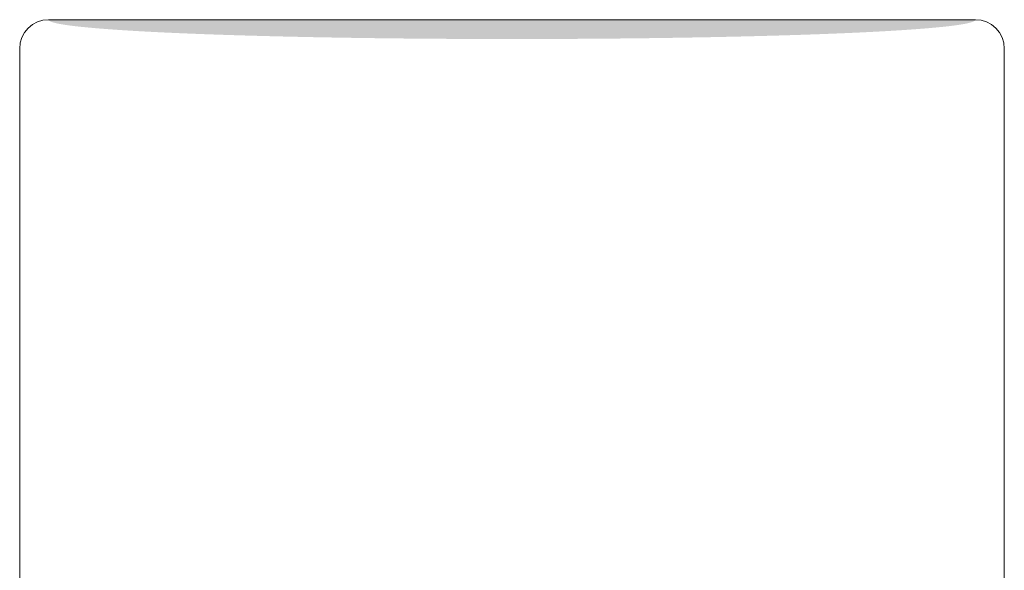
# Model space of a CAD drawing. Units: centimetres. Extents: x -537 to 1333, y -13 to 1112.
# Drawn here: x 1057 to 1108, y 1074 to 1102 of the extents above; entities that cross this region are included whole.
import ezdxf

# ---------------------------------------------------------------- set-up
doc = ezdxf.new("R2010")
doc.units = ezdxf.units.CM
doc.header["$LTSCALE"] = 25.4
doc.layers.add('Nessuna', color=7, linetype='Continuous', lineweight=0)

# ---------------------------------------------------------------- blocks, each defined once
blk = doc.blocks.new('Quarter Arc-162')
at = {"layer": 'Nessuna', "linetype": 'Continuous', "lineweight": 0}
blk.add_hatch(color=254, dxfattribs=at).paths.add_polyline_path([(0, -0.5), (0, 0.5), (0.05, 0.5), (0.1, 0.5), (0.151, 0.5), (0.201, 0.5), (0.251, 0.5), (0.301, 0.5), (0.351, 0.5), (0.401, 0.5), (0.451, 0.5), (0.501, 0.5), (0.551, 0.5), (0.601, 0.5), (0.651, 0.5), (0.701, 0.5), (0.751, 0.5), (0.8, 0.499), (0.85, 0.499), (0.9, 0.499), (0.95, 0.499), (1, 0.499), (1.049, 0.499), (1.099, 0.499), (1.149, 0.499), (1.198, 0.499), (1.248, 0.499), (1.297, 0.499), (1.347, 0.499), (1.396, 0.498), (1.446, 0.498), (1.495, 0.498), (1.545, 0.498), (1.594, 0.498), (1.644, 0.498), (1.693, 0.498), (1.742, 0.497), (1.792, 0.497), (1.841, 0.497), (1.89, 0.497), (1.939, 0.497), (1.989, 0.497), (2.038, 0.497), (2.087, 0.496), (2.136, 0.496), (2.185, 0.496), (2.234, 0.496), (2.283, 0.496), (2.332, 0.495), (2.381, 0.495), (2.43, 0.495), (2.479, 0.495), (2.528, 0.495), (2.577, 0.494), (2.626, 0.494), (2.675, 0.494), (2.723, 0.494), (2.772, 0.494), (2.821, 0.493), (2.87, 0.493), (2.918, 0.493), (2.967, 0.493), (3.016, 0.492), (3.064, 0.492), (3.113, 0.492), (3.162, 0.492), (3.21, 0.491), (3.259, 0.491), (3.307, 0.491), (3.356, 0.491), (3.404, 0.49), (3.452, 0.49), (3.501, 0.49), (3.549, 0.489), (3.597, 0.489), (3.646, 0.489), (3.694, 0.489), (3.742, 0.488), (3.791, 0.488), (3.839, 0.488), (3.887, 0.487), (3.935, 0.487), (3.983, 0.487), (4.031, 0.486), (4.079, 0.486), (4.127, 0.486), (4.175, 0.485), (4.223, 0.485), (4.271, 0.485), (4.319, 0.484), (4.367, 0.484), (4.415, 0.483), (4.463, 0.483), (4.511, 0.483), (4.559, 0.482), (4.606, 0.482), (4.654, 0.482), (4.702, 0.481), (4.75, 0.481), (4.797, 0.48), (4.845, 0.48), (4.893, 0.48), (4.94, 0.479), (4.988, 0.479), (5.035, 0.478), (5.083, 0.478), (5.13, 0.477), (5.178, 0.477), (5.225, 0.477), (5.273, 0.476), (5.32, 0.476), (5.367, 0.475), (5.415, 0.475), (5.462, 0.474), (5.509, 0.474), (5.557, 0.473), (5.604, 0.473), (5.651, 0.472), (5.698, 0.472), (5.745, 0.472), (5.792, 0.471), (5.84, 0.471), (5.887, 0.47), (5.934, 0.47), (5.981, 0.469), (6.028, 0.469), (6.075, 0.468), (6.122, 0.468), (6.169, 0.467), (6.215, 0.467), (6.262, 0.466), (6.309, 0.465), (6.356, 0.465), (6.403, 0.464), (6.449, 0.464), (6.496, 0.463), (6.543, 0.463), (6.59, 0.462), (6.636, 0.462), (6.683, 0.461), (6.729, 0.461), (6.776, 0.46), (6.823, 0.459), (6.869, 0.459), (6.916, 0.458), (6.962, 0.458), (7.008, 0.457), (7.055, 0.456), (7.101, 0.456), (7.148, 0.455), (7.194, 0.455), (7.24, 0.454), (7.287, 0.453), (7.333, 0.453), (7.379, 0.452), (7.425, 0.452), (7.471, 0.451), (7.518, 0.45), (7.564, 0.45), (7.61, 0.449), (7.656, 0.448), (7.702, 0.448), (7.748, 0.447), (7.794, 0.446), (7.84, 0.446), (7.886, 0.445), (7.932, 0.444), (7.978, 0.444), (8.024, 0.443), (8.069, 0.442), (8.115, 0.442), (8.161, 0.441), (8.207, 0.44), (8.252, 0.44), (8.298, 0.439), (8.344, 0.438), (8.389, 0.437), (8.435, 0.437), (8.481, 0.436), (8.526, 0.435), (8.572, 0.434), (8.617, 0.434), (8.663, 0.433), (8.708, 0.432), (8.754, 0.432), (8.799, 0.431), (8.845, 0.43), (8.89, 0.429), (8.935, 0.429), (8.981, 0.428), (9.026, 0.427), (9.071, 0.426), (9.116, 0.425), (9.162, 0.425), (9.207, 0.424), (9.252, 0.423), (9.297, 0.422), (9.342, 0.421), (9.387, 0.421), (9.432, 0.42), (9.477, 0.419), (9.522, 0.418), (9.567, 0.417), (9.612, 0.417), (9.657, 0.416), (9.702, 0.415), (9.747, 0.414), (9.792, 0.413), (9.836, 0.412), (9.881, 0.412), (9.926, 0.411), (9.971, 0.41), (10.015, 0.409), (10.06, 0.408), (10.105, 0.407), (10.149, 0.406), (10.194, 0.406), (10.239, 0.405), (10.283, 0.404), (10.328, 0.403), (10.372, 0.402), (10.417, 0.401), (10.461, 0.4), (10.505, 0.399), (10.55, 0.398), (10.594, 0.397), (10.639, 0.397), (10.683, 0.396), (10.727, 0.395), (10.771, 0.394), (10.816, 0.393), (10.86, 0.392), (10.904, 0.391), (10.948, 0.39), (10.992, 0.389), (11.036, 0.388), (11.081, 0.387), (11.125, 0.386), (11.169, 0.385), (11.213, 0.384), (11.257, 0.383), (11.3, 0.382), (11.344, 0.381), (11.388, 0.38), (11.432, 0.379), (11.476, 0.378), (11.52, 0.377), (11.564, 0.376), (11.607, 0.375), (11.651, 0.374), (11.695, 0.373), (11.738, 0.372), (11.782, 0.371), (11.826, 0.37), (11.869, 0.369), (11.913, 0.368), (11.956, 0.367), (12, 0.366), (12.043, 0.365), (12.087, 0.364), (12.13, 0.363), (12.173, 0.362), (12.217, 0.361), (12.26, 0.36), (12.303, 0.359), (12.346, 0.358), (12.389, 0.356), (12.432, 0.355), (12.474, 0.354), (12.517, 0.353), (12.56, 0.352), (12.602, 0.351), (12.645, 0.35), (12.687, 0.349), (12.729, 0.348), (12.772, 0.347), (12.814, 0.346), (12.856, 0.344), (12.898, 0.343), (12.94, 0.342), (12.982, 0.341), (13.024, 0.34), (13.065, 0.339), (13.107, 0.338), (13.149, 0.337), (13.19, 0.336), (13.232, 0.334), (13.273, 0.333), (13.314, 0.332), (13.356, 0.331), (13.397, 0.33), (13.438, 0.329), (13.479, 0.328), (13.52, 0.326), (13.561, 0.325), (13.601, 0.324), (13.642, 0.323), (13.683, 0.322), (13.724, 0.321), (13.764, 0.319), (13.804, 0.318), (13.845, 0.317), (13.885, 0.316), (13.925, 0.315), (13.966, 0.314), (14.006, 0.312), (14.046, 0.311), (14.086, 0.31), (14.126, 0.309), (14.165, 0.308), (14.205, 0.306), (14.245, 0.305), (14.284, 0.304), (14.324, 0.303), (14.363, 0.302), (14.403, 0.3), (14.442, 0.299), (14.481, 0.298), (14.52, 0.297), (14.56, 0.295), (14.599, 0.294), (14.637, 0.293), (14.676, 0.292), (14.715, 0.29), (14.754, 0.289), (14.793, 0.288), (14.831, 0.287), (14.87, 0.285), (14.908, 0.284), (14.946, 0.283), (14.985, 0.282), (15.023, 0.28), (15.061, 0.279), (15.099, 0.278), (15.137, 0.277), (15.175, 0.275), (15.213, 0.274), (15.251, 0.273), (15.289, 0.271), (15.326, 0.27), (15.364, 0.269), (15.401, 0.268), (15.439, 0.266), (15.476, 0.265), (15.513, 0.264), (15.551, 0.262), (15.588, 0.261), (15.625, 0.26), (15.662, 0.258), (15.699, 0.257), (15.736, 0.256), (15.773, 0.254), (15.809, 0.253), (15.846, 0.252), (15.882, 0.25), (15.919, 0.249), (15.955, 0.248), (15.992, 0.246), (16.028, 0.245), (16.064, 0.244), (16.1, 0.242), (16.137, 0.241), (16.173, 0.24), (16.208, 0.238), (16.244, 0.237), (16.28, 0.236), (16.316, 0.234), (16.351, 0.233), (16.387, 0.231), (16.423, 0.23), (16.458, 0.229), (16.493, 0.227), (16.529, 0.226), (16.564, 0.224), (16.599, 0.223), (16.634, 0.222), (16.669, 0.22), (16.704, 0.219), (16.739, 0.217), (16.774, 0.216), (16.808, 0.215), (16.843, 0.213), (16.877, 0.212), (16.912, 0.21), (16.946, 0.209), (16.981, 0.208), (17.015, 0.206), (17.049, 0.205), (17.083, 0.203), (17.117, 0.202), (17.151, 0.2), (17.185, 0.199), (17.219, 0.197), (17.253, 0.196), (17.287, 0.195), (17.32, 0.193), (17.354, 0.192), (17.387, 0.19), (17.421, 0.189), (17.454, 0.187), (17.487, 0.186), (17.521, 0.184), (17.554, 0.183), (17.587, 0.181), (17.62, 0.18), (17.653, 0.178), (17.686, 0.177), (17.718, 0.175), (17.751, 0.174), (17.784, 0.172), (17.816, 0.171), (17.849, 0.169), (17.881, 0.168), (17.913, 0.166), (17.946, 0.165), (17.978, 0.163), (18.01, 0.162), (18.042, 0.16), (18.074, 0.159), (18.106, 0.157), (18.138, 0.156), (18.17, 0.154), (18.201, 0.153), (18.233, 0.151), (18.264, 0.149), (18.296, 0.148), (18.327, 0.146), (18.359, 0.145), (18.39, 0.143), (18.421, 0.142), (18.452, 0.14), (18.483, 0.139), (18.514, 0.137), (18.545, 0.135), (18.576, 0.134), (18.607, 0.132), (18.637, 0.131), (18.668, 0.129), (18.699, 0.128), (18.729, 0.126), (18.759, 0.124), (18.79, 0.123), (18.82, 0.121), (18.85, 0.12), (18.88, 0.118), (18.91, 0.116), (18.94, 0.115), (18.97, 0.113), (19, 0.112), (19.03, 0.11), (19.059, 0.108), (19.089, 0.107), (19.119, 0.105), (19.148, 0.103), (19.177, 0.102), (19.207, 0.1), (19.236, 0.098), (19.265, 0.097), (19.294, 0.095), (19.323, 0.094), (19.352, 0.092), (19.381, 0.09), (19.41, 0.089), (19.439, 0.087), (19.467, 0.085), (19.496, 0.084), (19.525, 0.082), (19.553, 0.08), (19.581, 0.079), (19.61, 0.077), (19.638, 0.075), (19.666, 0.074), (19.694, 0.072), (19.722, 0.07), (19.75, 0.068), (19.778, 0.067), (19.806, 0.065), (19.834, 0.063), (19.861, 0.062), (19.889, 0.06), (19.917, 0.058), (19.944, 0.056), (19.971, 0.055), (19.999, 0.053), (20.026, 0.051), (20.053, 0.05), (20.08, 0.048), (20.107, 0.046), (20.134, 0.044), (20.161, 0.043), (20.188, 0.041), (20.215, 0.039), (20.241, 0.037), (20.268, 0.036), (20.294, 0.034), (20.321, 0.032), (20.347, 0.03), (20.373, 0.029), (20.4, 0.027), (20.426, 0.025), (20.452, 0.023), (20.478, 0.022), (20.504, 0.02), (20.53, 0.018), (20.556, 0.016), (20.581, 0.014), (20.607, 0.013), (20.633, 0.011), (20.658, 0.009), (20.684, 0.007), (20.709, 0.005), (20.734, 0.004), (20.759, 0.002), (20.785, 0), (20.81, -0.002), (20.835, -0.004), (20.86, -0.005), (20.884, -0.007), (20.909, -0.009), (20.934, -0.011), (20.958, -0.013), (20.982, -0.015), (21.007, -0.016), (21.031, -0.018), (21.055, -0.02), (21.079, -0.022), (21.103, -0.024), (21.127, -0.025), (21.15, -0.027), (21.174, -0.029), (21.197, -0.031), (21.221, -0.033), (21.244, -0.035), (21.267, -0.036), (21.29, -0.038), (21.314, -0.04), (21.336, -0.042), (21.359, -0.044), (21.382, -0.046), (21.405, -0.048), (21.427, -0.049), (21.45, -0.051), (21.472, -0.053), (21.494, -0.055), (21.516, -0.057), (21.538, -0.059), (21.56, -0.06), (21.582, -0.062), (21.604, -0.064), (21.625, -0.066), (21.647, -0.068), (21.668, -0.07), (21.69, -0.072), (21.711, -0.073), (21.732, -0.075), (21.753, -0.077), (21.774, -0.079), (21.795, -0.081), (21.816, -0.083), (21.836, -0.085), (21.857, -0.086), (21.877, -0.088), (21.898, -0.09), (21.918, -0.092), (21.938, -0.094), (21.958, -0.096), (21.978, -0.098), (21.998, -0.099), (22.018, -0.101), (22.037, -0.103), (22.057, -0.105), (22.077, -0.107), (22.096, -0.109), (22.115, -0.111), (22.134, -0.113), (22.153, -0.115), (22.172, -0.116), (22.191, -0.118), (22.21, -0.12), (22.229, -0.122), (22.247, -0.124), (22.266, -0.126), (22.284, -0.128), (22.303, -0.13), (22.321, -0.131), (22.339, -0.133), (22.357, -0.135), (22.375, -0.137), (22.393, -0.139), (22.41, -0.141), (22.428, -0.143), (22.445, -0.145), (22.463, -0.147), (22.48, -0.149), (22.497, -0.15), (22.515, -0.152), (22.532, -0.154), (22.549, -0.156), (22.565, -0.158), (22.582, -0.16), (22.599, -0.162), (22.615, -0.164), (22.632, -0.166), (22.648, -0.168), (22.664, -0.17), (22.68, -0.171), (22.696, -0.173), (22.712, -0.175), (22.728, -0.177), (22.744, -0.179), (22.76, -0.181), (22.775, -0.183), (22.791, -0.185), (22.806, -0.187), (22.821, -0.189), (22.836, -0.191), (22.851, -0.193), (22.866, -0.194), (22.881, -0.196), (22.896, -0.198), (22.911, -0.2), (22.925, -0.202), (22.94, -0.204), (22.954, -0.206), (22.968, -0.208), (22.983, -0.21), (22.997, -0.212), (23.011, -0.214), (23.025, -0.216), (23.038, -0.218), (23.052, -0.22), (23.066, -0.222), (23.079, -0.223), (23.093, -0.225), (23.106, -0.227), (23.119, -0.229), (23.132, -0.231), (23.145, -0.233), (23.158, -0.235), (23.171, -0.237), (23.184, -0.239), (23.196, -0.241), (23.209, -0.243), (23.221, -0.245), (23.233, -0.247), (23.246, -0.249), (23.258, -0.251), (23.27, -0.253), (23.282, -0.255), (23.293, -0.257), (23.305, -0.259), (23.317, -0.261), (23.328, -0.263), (23.34, -0.265), (23.351, -0.267), (23.362, -0.268), (23.374, -0.27), (23.385, -0.272), (23.395, -0.274), (23.406, -0.276), (23.417, -0.278), (23.428, -0.28), (23.438, -0.282), (23.449, -0.284), (23.459, -0.286), (23.469, -0.288), (23.479, -0.29), (23.49, -0.292), (23.5, -0.294), (23.509, -0.296), (23.519, -0.298), (23.529, -0.3), (23.538, -0.302), (23.548, -0.304), (23.557, -0.306), (23.566, -0.308), (23.576, -0.31), (23.585, -0.312), (23.594, -0.314), (23.603, -0.316), (23.611, -0.318), (23.62, -0.32), (23.629, -0.322), (23.637, -0.324), (23.646, -0.326), (23.654, -0.328), (23.662, -0.33), (23.67, -0.332), (23.678, -0.334), (23.686, -0.336), (23.694, -0.338), (23.702, -0.34), (23.709, -0.342), (23.717, -0.344), (23.724, -0.346), (23.731, -0.348), (23.739, -0.35), (23.746, -0.352), (23.753, -0.354), (23.76, -0.356), (23.766, -0.358), (23.773, -0.36), (23.78, -0.362), (23.786, -0.364), (23.793, -0.366), (23.799, -0.368), (23.805, -0.37), (23.811, -0.372), (23.817, -0.374), (23.823, -0.376), (23.829, -0.378), (23.835, -0.38), (23.841, -0.382), (23.846, -0.384), (23.852, -0.387), (23.857, -0.389), (23.862, -0.391), (23.867, -0.393), (23.872, -0.395), (23.877, -0.397), (23.882, -0.399), (23.887, -0.401), (23.892, -0.403), (23.896, -0.405), (23.901, -0.407), (23.905, -0.409), (23.909, -0.411), (23.913, -0.413), (23.918, -0.415), (23.921, -0.417), (23.925, -0.419), (23.929, -0.421), (23.933, -0.423), (23.936, -0.425), (23.94, -0.427), (23.943, -0.429), (23.947, -0.432), (23.95, -0.434), (23.953, -0.436), (23.956, -0.438), (23.959, -0.44), (23.962, -0.442), (23.964, -0.444), (23.967, -0.446), (23.969, -0.448), (23.972, -0.45), (23.974, -0.452), (23.976, -0.454), (23.978, -0.456), (23.98, -0.458), (23.982, -0.46), (23.984, -0.462), (23.986, -0.465), (23.987, -0.467), (23.989, -0.469), (23.99, -0.471), (23.992, -0.473), (23.993, -0.475), (23.994, -0.477), (23.995, -0.479), (23.996, -0.481), (23.997, -0.483), (23.998, -0.485), (23.998, -0.487), (23.999, -0.49), (23.999, -0.492), (24, -0.494), (24, -0.496), (24, -0.498), (24, -0.5)])
blk = doc.blocks.new('Quarter Arc-167')
at = {"layer": 'Nessuna', "linetype": 'Continuous', "lineweight": 0}
blk.add_hatch(color=254, dxfattribs=at).paths.add_polyline_path([(0, -0.5), (0, 0.5), (0.05, 0.5), (0.1, 0.5), (0.151, 0.5), (0.201, 0.5), (0.251, 0.5), (0.301, 0.5), (0.351, 0.5), (0.401, 0.5), (0.451, 0.5), (0.501, 0.5), (0.551, 0.5), (0.601, 0.5), (0.651, 0.5), (0.701, 0.5), (0.751, 0.5), (0.8, 0.499), (0.85, 0.499), (0.9, 0.499), (0.95, 0.499), (1, 0.499), (1.049, 0.499), (1.099, 0.499), (1.149, 0.499), (1.198, 0.499), (1.248, 0.499), (1.297, 0.499), (1.347, 0.499), (1.396, 0.498), (1.446, 0.498), (1.495, 0.498), (1.545, 0.498), (1.594, 0.498), (1.644, 0.498), (1.693, 0.498), (1.742, 0.497), (1.792, 0.497), (1.841, 0.497), (1.89, 0.497), (1.939, 0.497), (1.989, 0.497), (2.038, 0.497), (2.087, 0.496), (2.136, 0.496), (2.185, 0.496), (2.234, 0.496), (2.283, 0.496), (2.332, 0.495), (2.381, 0.495), (2.43, 0.495), (2.479, 0.495), (2.528, 0.495), (2.577, 0.494), (2.626, 0.494), (2.675, 0.494), (2.723, 0.494), (2.772, 0.494), (2.821, 0.493), (2.87, 0.493), (2.918, 0.493), (2.967, 0.493), (3.016, 0.492), (3.064, 0.492), (3.113, 0.492), (3.162, 0.492), (3.21, 0.491), (3.259, 0.491), (3.307, 0.491), (3.356, 0.491), (3.404, 0.49), (3.452, 0.49), (3.501, 0.49), (3.549, 0.489), (3.597, 0.489), (3.646, 0.489), (3.694, 0.489), (3.742, 0.488), (3.791, 0.488), (3.839, 0.488), (3.887, 0.487), (3.935, 0.487), (3.983, 0.487), (4.031, 0.486), (4.079, 0.486), (4.127, 0.486), (4.175, 0.485), (4.223, 0.485), (4.271, 0.485), (4.319, 0.484), (4.367, 0.484), (4.415, 0.483), (4.463, 0.483), (4.511, 0.483), (4.559, 0.482), (4.606, 0.482), (4.654, 0.482), (4.702, 0.481), (4.75, 0.481), (4.797, 0.48), (4.845, 0.48), (4.893, 0.48), (4.94, 0.479), (4.988, 0.479), (5.035, 0.478), (5.083, 0.478), (5.13, 0.477), (5.178, 0.477), (5.225, 0.477), (5.273, 0.476), (5.32, 0.476), (5.367, 0.475), (5.415, 0.475), (5.462, 0.474), (5.509, 0.474), (5.557, 0.473), (5.604, 0.473), (5.651, 0.472), (5.698, 0.472), (5.745, 0.472), (5.792, 0.471), (5.84, 0.471), (5.887, 0.47), (5.934, 0.47), (5.981, 0.469), (6.028, 0.469), (6.075, 0.468), (6.122, 0.468), (6.169, 0.467), (6.215, 0.467), (6.262, 0.466), (6.309, 0.465), (6.356, 0.465), (6.403, 0.464), (6.449, 0.464), (6.496, 0.463), (6.543, 0.463), (6.59, 0.462), (6.636, 0.462), (6.683, 0.461), (6.729, 0.461), (6.776, 0.46), (6.823, 0.459), (6.869, 0.459), (6.916, 0.458), (6.962, 0.458), (7.008, 0.457), (7.055, 0.456), (7.101, 0.456), (7.148, 0.455), (7.194, 0.455), (7.24, 0.454), (7.287, 0.453), (7.333, 0.453), (7.379, 0.452), (7.425, 0.452), (7.471, 0.451), (7.518, 0.45), (7.564, 0.45), (7.61, 0.449), (7.656, 0.448), (7.702, 0.448), (7.748, 0.447), (7.794, 0.446), (7.84, 0.446), (7.886, 0.445), (7.932, 0.444), (7.978, 0.444), (8.024, 0.443), (8.069, 0.442), (8.115, 0.442), (8.161, 0.441), (8.207, 0.44), (8.252, 0.44), (8.298, 0.439), (8.344, 0.438), (8.389, 0.437), (8.435, 0.437), (8.481, 0.436), (8.526, 0.435), (8.572, 0.434), (8.617, 0.434), (8.663, 0.433), (8.708, 0.432), (8.754, 0.432), (8.799, 0.431), (8.845, 0.43), (8.89, 0.429), (8.935, 0.429), (8.981, 0.428), (9.026, 0.427), (9.071, 0.426), (9.116, 0.425), (9.162, 0.425), (9.207, 0.424), (9.252, 0.423), (9.297, 0.422), (9.342, 0.421), (9.387, 0.421), (9.432, 0.42), (9.477, 0.419), (9.522, 0.418), (9.567, 0.417), (9.612, 0.417), (9.657, 0.416), (9.702, 0.415), (9.747, 0.414), (9.792, 0.413), (9.836, 0.412), (9.881, 0.412), (9.926, 0.411), (9.971, 0.41), (10.015, 0.409), (10.06, 0.408), (10.105, 0.407), (10.149, 0.406), (10.194, 0.406), (10.239, 0.405), (10.283, 0.404), (10.328, 0.403), (10.372, 0.402), (10.417, 0.401), (10.461, 0.4), (10.505, 0.399), (10.55, 0.398), (10.594, 0.397), (10.639, 0.397), (10.683, 0.396), (10.727, 0.395), (10.771, 0.394), (10.816, 0.393), (10.86, 0.392), (10.904, 0.391), (10.948, 0.39), (10.992, 0.389), (11.036, 0.388), (11.081, 0.387), (11.125, 0.386), (11.169, 0.385), (11.213, 0.384), (11.257, 0.383), (11.3, 0.382), (11.344, 0.381), (11.388, 0.38), (11.432, 0.379), (11.476, 0.378), (11.52, 0.377), (11.564, 0.376), (11.607, 0.375), (11.651, 0.374), (11.695, 0.373), (11.738, 0.372), (11.782, 0.371), (11.826, 0.37), (11.869, 0.369), (11.913, 0.368), (11.956, 0.367), (12, 0.366), (12.043, 0.365), (12.087, 0.364), (12.13, 0.363), (12.173, 0.362), (12.217, 0.361), (12.26, 0.36), (12.303, 0.359), (12.346, 0.358), (12.389, 0.356), (12.432, 0.355), (12.474, 0.354), (12.517, 0.353), (12.56, 0.352), (12.602, 0.351), (12.645, 0.35), (12.687, 0.349), (12.729, 0.348), (12.772, 0.347), (12.814, 0.346), (12.856, 0.344), (12.898, 0.343), (12.94, 0.342), (12.982, 0.341), (13.024, 0.34), (13.065, 0.339), (13.107, 0.338), (13.149, 0.337), (13.19, 0.336), (13.232, 0.334), (13.273, 0.333), (13.314, 0.332), (13.356, 0.331), (13.397, 0.33), (13.438, 0.329), (13.479, 0.328), (13.52, 0.326), (13.561, 0.325), (13.601, 0.324), (13.642, 0.323), (13.683, 0.322), (13.724, 0.321), (13.764, 0.319), (13.804, 0.318), (13.845, 0.317), (13.885, 0.316), (13.925, 0.315), (13.966, 0.314), (14.006, 0.312), (14.046, 0.311), (14.086, 0.31), (14.126, 0.309), (14.165, 0.308), (14.205, 0.306), (14.245, 0.305), (14.284, 0.304), (14.324, 0.303), (14.363, 0.302), (14.403, 0.3), (14.442, 0.299), (14.481, 0.298), (14.52, 0.297), (14.56, 0.295), (14.599, 0.294), (14.637, 0.293), (14.676, 0.292), (14.715, 0.29), (14.754, 0.289), (14.793, 0.288), (14.831, 0.287), (14.87, 0.285), (14.908, 0.284), (14.946, 0.283), (14.985, 0.282), (15.023, 0.28), (15.061, 0.279), (15.099, 0.278), (15.137, 0.277), (15.175, 0.275), (15.213, 0.274), (15.251, 0.273), (15.289, 0.271), (15.326, 0.27), (15.364, 0.269), (15.401, 0.268), (15.439, 0.266), (15.476, 0.265), (15.513, 0.264), (15.551, 0.262), (15.588, 0.261), (15.625, 0.26), (15.662, 0.258), (15.699, 0.257), (15.736, 0.256), (15.773, 0.254), (15.809, 0.253), (15.846, 0.252), (15.882, 0.25), (15.919, 0.249), (15.955, 0.248), (15.992, 0.246), (16.028, 0.245), (16.064, 0.244), (16.1, 0.242), (16.137, 0.241), (16.173, 0.24), (16.208, 0.238), (16.244, 0.237), (16.28, 0.236), (16.316, 0.234), (16.351, 0.233), (16.387, 0.231), (16.423, 0.23), (16.458, 0.229), (16.493, 0.227), (16.529, 0.226), (16.564, 0.224), (16.599, 0.223), (16.634, 0.222), (16.669, 0.22), (16.704, 0.219), (16.739, 0.217), (16.774, 0.216), (16.808, 0.215), (16.843, 0.213), (16.877, 0.212), (16.912, 0.21), (16.946, 0.209), (16.981, 0.208), (17.015, 0.206), (17.049, 0.205), (17.083, 0.203), (17.117, 0.202), (17.151, 0.2), (17.185, 0.199), (17.219, 0.197), (17.253, 0.196), (17.287, 0.195), (17.32, 0.193), (17.354, 0.192), (17.387, 0.19), (17.421, 0.189), (17.454, 0.187), (17.487, 0.186), (17.521, 0.184), (17.554, 0.183), (17.587, 0.181), (17.62, 0.18), (17.653, 0.178), (17.686, 0.177), (17.718, 0.175), (17.751, 0.174), (17.784, 0.172), (17.816, 0.171), (17.849, 0.169), (17.881, 0.168), (17.913, 0.166), (17.946, 0.165), (17.978, 0.163), (18.01, 0.162), (18.042, 0.16), (18.074, 0.159), (18.106, 0.157), (18.138, 0.156), (18.17, 0.154), (18.201, 0.153), (18.233, 0.151), (18.264, 0.149), (18.296, 0.148), (18.327, 0.146), (18.359, 0.145), (18.39, 0.143), (18.421, 0.142), (18.452, 0.14), (18.483, 0.139), (18.514, 0.137), (18.545, 0.135), (18.576, 0.134), (18.607, 0.132), (18.637, 0.131), (18.668, 0.129), (18.699, 0.128), (18.729, 0.126), (18.759, 0.124), (18.79, 0.123), (18.82, 0.121), (18.85, 0.12), (18.88, 0.118), (18.91, 0.116), (18.94, 0.115), (18.97, 0.113), (19, 0.112), (19.03, 0.11), (19.059, 0.108), (19.089, 0.107), (19.119, 0.105), (19.148, 0.103), (19.177, 0.102), (19.207, 0.1), (19.236, 0.098), (19.265, 0.097), (19.294, 0.095), (19.323, 0.094), (19.352, 0.092), (19.381, 0.09), (19.41, 0.089), (19.439, 0.087), (19.467, 0.085), (19.496, 0.084), (19.525, 0.082), (19.553, 0.08), (19.581, 0.079), (19.61, 0.077), (19.638, 0.075), (19.666, 0.074), (19.694, 0.072), (19.722, 0.07), (19.75, 0.068), (19.778, 0.067), (19.806, 0.065), (19.834, 0.063), (19.861, 0.062), (19.889, 0.06), (19.917, 0.058), (19.944, 0.056), (19.971, 0.055), (19.999, 0.053), (20.026, 0.051), (20.053, 0.05), (20.08, 0.048), (20.107, 0.046), (20.134, 0.044), (20.161, 0.043), (20.188, 0.041), (20.215, 0.039), (20.241, 0.037), (20.268, 0.036), (20.294, 0.034), (20.321, 0.032), (20.347, 0.03), (20.373, 0.029), (20.4, 0.027), (20.426, 0.025), (20.452, 0.023), (20.478, 0.022), (20.504, 0.02), (20.53, 0.018), (20.556, 0.016), (20.581, 0.014), (20.607, 0.013), (20.633, 0.011), (20.658, 0.009), (20.684, 0.007), (20.709, 0.005), (20.734, 0.004), (20.759, 0.002), (20.785, 0), (20.81, -0.002), (20.835, -0.004), (20.86, -0.005), (20.884, -0.007), (20.909, -0.009), (20.934, -0.011), (20.958, -0.013), (20.982, -0.015), (21.007, -0.016), (21.031, -0.018), (21.055, -0.02), (21.079, -0.022), (21.103, -0.024), (21.127, -0.025), (21.15, -0.027), (21.174, -0.029), (21.197, -0.031), (21.221, -0.033), (21.244, -0.035), (21.267, -0.036), (21.29, -0.038), (21.314, -0.04), (21.336, -0.042), (21.359, -0.044), (21.382, -0.046), (21.405, -0.048), (21.427, -0.049), (21.45, -0.051), (21.472, -0.053), (21.494, -0.055), (21.516, -0.057), (21.538, -0.059), (21.56, -0.06), (21.582, -0.062), (21.604, -0.064), (21.625, -0.066), (21.647, -0.068), (21.668, -0.07), (21.69, -0.072), (21.711, -0.073), (21.732, -0.075), (21.753, -0.077), (21.774, -0.079), (21.795, -0.081), (21.816, -0.083), (21.836, -0.085), (21.857, -0.086), (21.877, -0.088), (21.898, -0.09), (21.918, -0.092), (21.938, -0.094), (21.958, -0.096), (21.978, -0.098), (21.998, -0.099), (22.018, -0.101), (22.037, -0.103), (22.057, -0.105), (22.077, -0.107), (22.096, -0.109), (22.115, -0.111), (22.134, -0.113), (22.153, -0.115), (22.172, -0.116), (22.191, -0.118), (22.21, -0.12), (22.229, -0.122), (22.247, -0.124), (22.266, -0.126), (22.284, -0.128), (22.303, -0.13), (22.321, -0.131), (22.339, -0.133), (22.357, -0.135), (22.375, -0.137), (22.393, -0.139), (22.41, -0.141), (22.428, -0.143), (22.445, -0.145), (22.463, -0.147), (22.48, -0.149), (22.497, -0.15), (22.515, -0.152), (22.532, -0.154), (22.549, -0.156), (22.565, -0.158), (22.582, -0.16), (22.599, -0.162), (22.615, -0.164), (22.632, -0.166), (22.648, -0.168), (22.664, -0.17), (22.68, -0.171), (22.696, -0.173), (22.712, -0.175), (22.728, -0.177), (22.744, -0.179), (22.76, -0.181), (22.775, -0.183), (22.791, -0.185), (22.806, -0.187), (22.821, -0.189), (22.836, -0.191), (22.851, -0.193), (22.866, -0.194), (22.881, -0.196), (22.896, -0.198), (22.911, -0.2), (22.925, -0.202), (22.94, -0.204), (22.954, -0.206), (22.968, -0.208), (22.983, -0.21), (22.997, -0.212), (23.011, -0.214), (23.025, -0.216), (23.038, -0.218), (23.052, -0.22), (23.066, -0.222), (23.079, -0.223), (23.093, -0.225), (23.106, -0.227), (23.119, -0.229), (23.132, -0.231), (23.145, -0.233), (23.158, -0.235), (23.171, -0.237), (23.184, -0.239), (23.196, -0.241), (23.209, -0.243), (23.221, -0.245), (23.233, -0.247), (23.246, -0.249), (23.258, -0.251), (23.27, -0.253), (23.282, -0.255), (23.293, -0.257), (23.305, -0.259), (23.317, -0.261), (23.328, -0.263), (23.34, -0.265), (23.351, -0.267), (23.362, -0.268), (23.374, -0.27), (23.385, -0.272), (23.395, -0.274), (23.406, -0.276), (23.417, -0.278), (23.428, -0.28), (23.438, -0.282), (23.449, -0.284), (23.459, -0.286), (23.469, -0.288), (23.479, -0.29), (23.49, -0.292), (23.5, -0.294), (23.509, -0.296), (23.519, -0.298), (23.529, -0.3), (23.538, -0.302), (23.548, -0.304), (23.557, -0.306), (23.566, -0.308), (23.576, -0.31), (23.585, -0.312), (23.594, -0.314), (23.603, -0.316), (23.611, -0.318), (23.62, -0.32), (23.629, -0.322), (23.637, -0.324), (23.646, -0.326), (23.654, -0.328), (23.662, -0.33), (23.67, -0.332), (23.678, -0.334), (23.686, -0.336), (23.694, -0.338), (23.702, -0.34), (23.709, -0.342), (23.717, -0.344), (23.724, -0.346), (23.731, -0.348), (23.739, -0.35), (23.746, -0.352), (23.753, -0.354), (23.76, -0.356), (23.766, -0.358), (23.773, -0.36), (23.78, -0.362), (23.786, -0.364), (23.793, -0.366), (23.799, -0.368), (23.805, -0.37), (23.811, -0.372), (23.817, -0.374), (23.823, -0.376), (23.829, -0.378), (23.835, -0.38), (23.841, -0.382), (23.846, -0.384), (23.852, -0.387), (23.857, -0.389), (23.862, -0.391), (23.867, -0.393), (23.872, -0.395), (23.877, -0.397), (23.882, -0.399), (23.887, -0.401), (23.892, -0.403), (23.896, -0.405), (23.901, -0.407), (23.905, -0.409), (23.909, -0.411), (23.913, -0.413), (23.918, -0.415), (23.921, -0.417), (23.925, -0.419), (23.929, -0.421), (23.933, -0.423), (23.936, -0.425), (23.94, -0.427), (23.943, -0.429), (23.947, -0.432), (23.95, -0.434), (23.953, -0.436), (23.956, -0.438), (23.959, -0.44), (23.962, -0.442), (23.964, -0.444), (23.967, -0.446), (23.969, -0.448), (23.972, -0.45), (23.974, -0.452), (23.976, -0.454), (23.978, -0.456), (23.98, -0.458), (23.982, -0.46), (23.984, -0.462), (23.986, -0.465), (23.987, -0.467), (23.989, -0.469), (23.99, -0.471), (23.992, -0.473), (23.993, -0.475), (23.994, -0.477), (23.995, -0.479), (23.996, -0.481), (23.997, -0.483), (23.998, -0.485), (23.998, -0.487), (23.999, -0.49), (23.999, -0.492), (24, -0.494), (24, -0.496), (24, -0.498), (24, -0.5)])
blk = doc.blocks.new('Gruppo-125')
at = {"color": 7, "linetype": 'Continuous', "lineweight": 0}
blk.add_wipeout([(1035.198, 1053.09), (1035.198, 1085.59), (1036.698, 1085.59), (1036.698, 1087.09), (1060.698, 1087.09), (1060.698, 1053.34)], dxfattribs=at).dxf.layer = 'Nessuna'
at = {"layer": 'Nessuna', "color": 7, "rotation": 180}
blk.add_blockref('Quarter Arc-162', (1060.698, 1086.59), dxfattribs=at)
at = {"color": 7, "linetype": 'Continuous', "lineweight": 0}
blk.add_wipeout([(1035.198, 1085.59), (1035.198, 1085.599), (1035.198, 1085.609), (1035.198, 1085.618), (1035.199, 1085.627), (1035.199, 1085.636), (1035.199, 1085.645), (1035.2, 1085.655), (1035.2, 1085.664), (1035.2, 1085.673), (1035.201, 1085.682), (1035.202, 1085.691), (1035.202, 1085.701), (1035.203, 1085.71), (1035.204, 1085.719), (1035.204, 1085.728), (1035.205, 1085.737), (1035.206, 1085.746), (1035.207, 1085.756), (1035.208, 1085.765), (1035.209, 1085.774), (1035.211, 1085.783), (1035.212, 1085.792), (1035.213, 1085.801), (1035.214, 1085.81), (1035.216, 1085.819), (1035.217, 1085.829), (1035.219, 1085.838), (1035.22, 1085.847), (1035.222, 1085.856), (1035.223, 1085.865), (1035.225, 1085.874), (1035.227, 1085.883), (1035.229, 1085.892), (1035.231, 1085.901), (1035.233, 1085.91), (1035.235, 1085.919), (1035.237, 1085.928), (1035.239, 1085.937), (1035.241, 1085.946), (1035.243, 1085.955), (1035.245, 1085.964), (1035.248, 1085.973), (1035.25, 1085.981), (1035.252, 1085.99), (1035.255, 1085.999), (1035.257, 1086.008), (1035.26, 1086.017), (1035.263, 1086.026), (1035.265, 1086.034), (1035.268, 1086.043), (1035.271, 1086.052), (1035.274, 1086.061), (1035.277, 1086.07), (1035.28, 1086.078), (1035.283, 1086.087), (1035.286, 1086.096), (1035.289, 1086.104), (1035.292, 1086.113), (1035.295, 1086.122), (1035.299, 1086.13), (1035.302, 1086.139), (1035.305, 1086.147), (1035.309, 1086.156), (1035.312, 1086.164), (1035.316, 1086.173), (1035.319, 1086.181), (1035.323, 1086.19), (1035.327, 1086.198), (1035.331, 1086.207), (1035.334, 1086.215), (1035.338, 1086.223), (1035.342, 1086.232), (1035.346, 1086.24), (1035.35, 1086.248), (1035.354, 1086.256), (1035.358, 1086.265), (1035.362, 1086.273), (1035.367, 1086.281), (1035.371, 1086.289), (1035.375, 1086.297), (1035.38, 1086.305), (1035.384, 1086.314), (1035.389, 1086.322), (1035.393, 1086.33), (1035.398, 1086.338), (1035.402, 1086.346), (1035.407, 1086.354), (1035.412, 1086.361), (1035.416, 1086.369), (1035.421, 1086.377), (1035.426, 1086.385), (1035.431, 1086.393), (1035.436, 1086.401), (1035.441, 1086.408), (1035.446, 1086.416), (1035.451, 1086.424), (1035.456, 1086.431), (1035.461, 1086.439), (1035.466, 1086.446), (1035.472, 1086.454), (1035.477, 1086.461), (1035.482, 1086.469), (1035.488, 1086.476), (1035.493, 1086.484), (1035.499, 1086.491), (1035.504, 1086.499), (1035.51, 1086.506), (1035.516, 1086.513), (1035.521, 1086.52), (1035.527, 1086.528), (1035.533, 1086.535), (1035.539, 1086.542), (1035.544, 1086.549), (1035.55, 1086.556), (1035.556, 1086.563), (1035.562, 1086.57), (1035.568, 1086.577), (1035.574, 1086.584), (1035.581, 1086.591), (1035.587, 1086.598), (1035.593, 1086.604), (1035.599, 1086.611), (1035.605, 1086.618), (1035.612, 1086.625), (1035.618, 1086.631), (1035.625, 1086.638), (1035.631, 1086.644), (1035.637, 1086.651), (1035.644, 1086.657), (1035.651, 1086.664), (1035.657, 1086.67), (1035.664, 1086.677), (1035.671, 1086.683), (1035.677, 1086.689), (1035.684, 1086.695), (1035.691, 1086.702), (1035.698, 1086.708), (1035.705, 1086.714), (1035.711, 1086.72), (1035.718, 1086.726), (1035.725, 1086.732), (1035.732, 1086.738), (1035.739, 1086.744), (1035.747, 1086.75), (1035.754, 1086.756), (1035.761, 1086.761), (1035.768, 1086.767), (1035.775, 1086.773), (1035.783, 1086.778), (1035.79, 1086.784), (1035.797, 1086.79), (1035.805, 1086.795), (1035.812, 1086.801), (1035.819, 1086.806), (1035.827, 1086.811), (1035.834, 1086.817), (1035.842, 1086.822), (1035.85, 1086.827), (1035.857, 1086.832), (1035.865, 1086.837), (1035.872, 1086.843), (1035.88, 1086.848), (1035.888, 1086.853), (1035.896, 1086.858), (1035.903, 1086.862), (1035.911, 1086.867), (1035.919, 1086.872), (1035.927, 1086.877), (1035.935, 1086.882), (1035.943, 1086.886), (1035.951, 1086.891), (1035.959, 1086.895), (1035.967, 1086.9), (1035.975, 1086.904), (1035.983, 1086.909), (1035.991, 1086.913), (1035.999, 1086.917), (1036.007, 1086.922), (1036.016, 1086.926), (1036.024, 1086.93), (1036.032, 1086.934), (1036.04, 1086.938), (1036.049, 1086.942), (1036.057, 1086.946), (1036.065, 1086.95), (1036.074, 1086.954), (1036.082, 1086.958), (1036.09, 1086.962), (1036.099, 1086.965), (1036.107, 1086.969), (1036.116, 1086.973), (1036.124, 1086.976), (1036.133, 1086.98), (1036.141, 1086.983), (1036.15, 1086.986), (1036.158, 1086.99), (1036.167, 1086.993), (1036.176, 1086.996), (1036.184, 1086.999), (1036.193, 1087.003), (1036.201, 1087.006), (1036.21, 1087.009), (1036.219, 1087.012), (1036.228, 1087.015), (1036.236, 1087.017), (1036.245, 1087.02), (1036.254, 1087.023), (1036.263, 1087.026), (1036.272, 1087.028), (1036.28, 1087.031), (1036.289, 1087.033), (1036.298, 1087.036), (1036.307, 1087.038), (1036.316, 1087.041), (1036.325, 1087.043), (1036.334, 1087.045), (1036.343, 1087.048), (1036.352, 1087.05), (1036.361, 1087.052), (1036.369, 1087.054), (1036.378, 1087.056), (1036.387, 1087.058), (1036.396, 1087.06), (1036.406, 1087.061), (1036.415, 1087.063), (1036.424, 1087.065), (1036.433, 1087.067), (1036.442, 1087.068), (1036.451, 1087.07), (1036.46, 1087.071), (1036.469, 1087.073), (1036.478, 1087.074), (1036.487, 1087.075), (1036.496, 1087.077), (1036.505, 1087.078), (1036.515, 1087.079), (1036.524, 1087.08), (1036.533, 1087.081), (1036.542, 1087.082), (1036.551, 1087.083), (1036.56, 1087.084), (1036.569, 1087.085), (1036.579, 1087.085), (1036.588, 1087.086), (1036.597, 1087.087), (1036.606, 1087.087), (1036.615, 1087.088), (1036.625, 1087.088), (1036.634, 1087.089), (1036.643, 1087.089), (1036.652, 1087.09), (1036.661, 1087.09), (1036.671, 1087.09), (1036.68, 1087.09), (1036.689, 1087.09), (1036.698, 1087.09), (1036.698, 1085.59)], dxfattribs=at).dxf.layer = 'Nessuna'
at = {"layer": 'Nessuna', "color": 1, "linetype": 'Continuous', "lineweight": 0}
for p, q in [((1036.698, 1087.09), (1060.698, 1087.09)), ((1035.198, 1085.59), (1035.198, 1053.09))]:
    blk.add_line(p, q, dxfattribs=at)
blk.add_arc((1036.698, 1085.59), 1.5, 90, 180, dxfattribs=at)
at = {"color": 7, "linetype": 'Continuous', "lineweight": 0}
blk.add_wipeout([(1086.198, 1053.09), (1086.198, 1085.59), (1084.698, 1085.59), (1084.698, 1087.09), (1060.698, 1087.09), (1060.698, 1053.34)], dxfattribs=at).dxf.layer = 'Nessuna'
at = {"layer": 'Nessuna', "color": 7, "xscale": -1, "rotation": 180}
blk.add_blockref('Quarter Arc-167', (1060.698, 1086.59), dxfattribs=at)
at = {"color": 7, "linetype": 'Continuous', "lineweight": 0}
blk.add_wipeout([(1084.698, 1087.09), (1084.707, 1087.09), (1084.717, 1087.09), (1084.726, 1087.09), (1084.735, 1087.09), (1084.744, 1087.09), (1084.753, 1087.089), (1084.763, 1087.089), (1084.772, 1087.088), (1084.781, 1087.088), (1084.79, 1087.087), (1084.799, 1087.087), (1084.808, 1087.086), (1084.818, 1087.085), (1084.827, 1087.085), (1084.836, 1087.084), (1084.845, 1087.083), (1084.854, 1087.082), (1084.863, 1087.081), (1084.873, 1087.08), (1084.882, 1087.079), (1084.891, 1087.078), (1084.9, 1087.077), (1084.909, 1087.075), (1084.918, 1087.074), (1084.927, 1087.073), (1084.936, 1087.071), (1084.946, 1087.07), (1084.955, 1087.068), (1084.964, 1087.067), (1084.973, 1087.065), (1084.982, 1087.063), (1084.991, 1087.061), (1085, 1087.06), (1085.009, 1087.058), (1085.018, 1087.056), (1085.027, 1087.054), (1085.036, 1087.052), (1085.045, 1087.05), (1085.054, 1087.048), (1085.063, 1087.045), (1085.072, 1087.043), (1085.08, 1087.041), (1085.089, 1087.038), (1085.098, 1087.036), (1085.107, 1087.033), (1085.116, 1087.031), (1085.125, 1087.028), (1085.134, 1087.026), (1085.142, 1087.023), (1085.151, 1087.02), (1085.16, 1087.017), (1085.169, 1087.015), (1085.177, 1087.012), (1085.186, 1087.009), (1085.195, 1087.006), (1085.203, 1087.003), (1085.212, 1086.999), (1085.221, 1086.996), (1085.229, 1086.993), (1085.238, 1086.99), (1085.247, 1086.986), (1085.255, 1086.983), (1085.264, 1086.98), (1085.272, 1086.976), (1085.281, 1086.973), (1085.289, 1086.969), (1085.298, 1086.965), (1085.306, 1086.962), (1085.314, 1086.958), (1085.323, 1086.954), (1085.331, 1086.95), (1085.339, 1086.946), (1085.348, 1086.942), (1085.356, 1086.938), (1085.364, 1086.934), (1085.373, 1086.93), (1085.381, 1086.926), (1085.389, 1086.922), (1085.397, 1086.917), (1085.405, 1086.913), (1085.413, 1086.909), (1085.421, 1086.904), (1085.429, 1086.9), (1085.437, 1086.895), (1085.445, 1086.891), (1085.453, 1086.886), (1085.461, 1086.882), (1085.469, 1086.877), (1085.477, 1086.872), (1085.485, 1086.867), (1085.493, 1086.862), (1085.501, 1086.858), (1085.508, 1086.853), (1085.516, 1086.848), (1085.524, 1086.843), (1085.531, 1086.837), (1085.539, 1086.832), (1085.547, 1086.827), (1085.554, 1086.822), (1085.562, 1086.817), (1085.569, 1086.811), (1085.577, 1086.806), (1085.584, 1086.801), (1085.592, 1086.795), (1085.599, 1086.79), (1085.606, 1086.784), (1085.614, 1086.778), (1085.621, 1086.773), (1085.628, 1086.767), (1085.635, 1086.761), (1085.643, 1086.756), (1085.65, 1086.75), (1085.657, 1086.744), (1085.664, 1086.738), (1085.671, 1086.732), (1085.678, 1086.726), (1085.685, 1086.72), (1085.692, 1086.714), (1085.699, 1086.708), (1085.705, 1086.702), (1085.712, 1086.695), (1085.719, 1086.689), (1085.726, 1086.683), (1085.732, 1086.677), (1085.739, 1086.67), (1085.746, 1086.664), (1085.752, 1086.657), (1085.759, 1086.651), (1085.765, 1086.644), (1085.772, 1086.638), (1085.778, 1086.631), (1085.785, 1086.625), (1085.791, 1086.618), (1085.797, 1086.611), (1085.803, 1086.604), (1085.81, 1086.598), (1085.816, 1086.591), (1085.822, 1086.584), (1085.828, 1086.577), (1085.834, 1086.57), (1085.84, 1086.563), (1085.846, 1086.556), (1085.852, 1086.549), (1085.858, 1086.542), (1085.863, 1086.535), (1085.869, 1086.528), (1085.875, 1086.52), (1085.881, 1086.513), (1085.886, 1086.506), (1085.892, 1086.499), (1085.897, 1086.491), (1085.903, 1086.484), (1085.908, 1086.476), (1085.914, 1086.469), (1085.919, 1086.461), (1085.925, 1086.454), (1085.93, 1086.446), (1085.935, 1086.439), (1085.94, 1086.431), (1085.945, 1086.424), (1085.95, 1086.416), (1085.955, 1086.408), (1085.96, 1086.401), (1085.965, 1086.393), (1085.97, 1086.385), (1085.975, 1086.377), (1085.98, 1086.369), (1085.985, 1086.361), (1085.989, 1086.354), (1085.994, 1086.346), (1085.999, 1086.338), (1086.003, 1086.33), (1086.008, 1086.322), (1086.012, 1086.314), (1086.017, 1086.305), (1086.021, 1086.297), (1086.025, 1086.289), (1086.03, 1086.281), (1086.034, 1086.273), (1086.038, 1086.265), (1086.042, 1086.256), (1086.046, 1086.248), (1086.05, 1086.24), (1086.054, 1086.232), (1086.058, 1086.223), (1086.062, 1086.215), (1086.066, 1086.207), (1086.069, 1086.198), (1086.073, 1086.19), (1086.077, 1086.181), (1086.08, 1086.173), (1086.084, 1086.164), (1086.087, 1086.156), (1086.091, 1086.147), (1086.094, 1086.139), (1086.098, 1086.13), (1086.101, 1086.122), (1086.104, 1086.113), (1086.107, 1086.104), (1086.11, 1086.096), (1086.114, 1086.087), (1086.117, 1086.078), (1086.12, 1086.07), (1086.122, 1086.061), (1086.125, 1086.052), (1086.128, 1086.043), (1086.131, 1086.034), (1086.134, 1086.026), (1086.136, 1086.017), (1086.139, 1086.008), (1086.141, 1085.999), (1086.144, 1085.99), (1086.146, 1085.981), (1086.149, 1085.973), (1086.151, 1085.964), (1086.153, 1085.955), (1086.155, 1085.946), (1086.158, 1085.937), (1086.16, 1085.928), (1086.162, 1085.919), (1086.164, 1085.91), (1086.166, 1085.901), (1086.167, 1085.892), (1086.169, 1085.883), (1086.171, 1085.874), (1086.173, 1085.865), (1086.174, 1085.856), (1086.176, 1085.847), (1086.178, 1085.838), (1086.179, 1085.829), (1086.181, 1085.819), (1086.182, 1085.81), (1086.183, 1085.801), (1086.184, 1085.792), (1086.186, 1085.783), (1086.187, 1085.774), (1086.188, 1085.765), (1086.189, 1085.756), (1086.19, 1085.746), (1086.191, 1085.737), (1086.192, 1085.728), (1086.193, 1085.719), (1086.193, 1085.71), (1086.194, 1085.701), (1086.195, 1085.691), (1086.195, 1085.682), (1086.196, 1085.673), (1086.196, 1085.664), (1086.197, 1085.655), (1086.197, 1085.645), (1086.197, 1085.636), (1086.198, 1085.627), (1086.198, 1085.618), (1086.198, 1085.609), (1086.198, 1085.599), (1086.198, 1085.59), (1084.698, 1085.59)], dxfattribs=at).dxf.layer = 'Nessuna'
at = {"layer": 'Nessuna', "color": 1, "linetype": 'Continuous', "lineweight": 0}
for p, q in [((1084.698, 1087.09), (1060.698, 1087.09)), ((1086.198, 1085.59), (1086.198, 1053.09))]:
    blk.add_line(p, q, dxfattribs=at)
blk.add_arc((1084.698, 1085.59), 1.5, 0, 90, dxfattribs=at)
blk = doc.blocks.new('Gruppo-126')
at = {"layer": 'Nessuna', "color": 1}
blk.add_blockref('Gruppo-125', (0, 0), dxfattribs=at)

msp = doc.modelspace()

# ---------------------------------------------------------------- block references
at = {"layer": 'Nessuna', "color": 17}
msp.add_blockref('Gruppo-126', (21.302, 15.408), dxfattribs=at)

doc.saveas('drawing.dxf')
